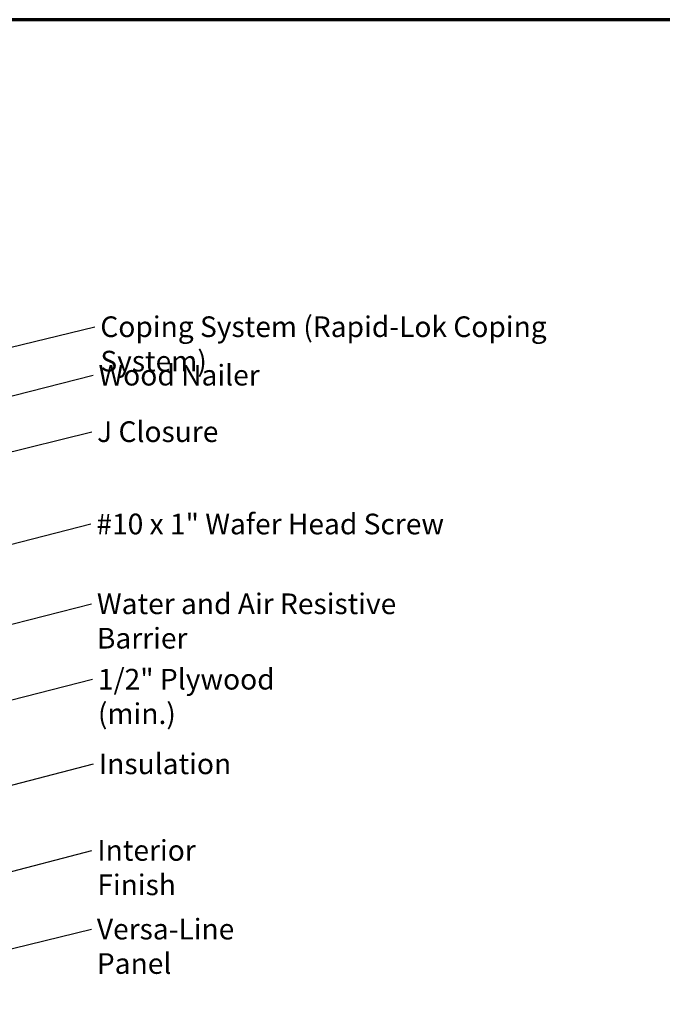
# Model space of a CAD drawing. Units: inches. Extents: x 0.6 to 33.4, y 0.6 to 21.4.
# Drawn here: x 9.7 to 17.1, y 10 to 21.4 of the extents above; entities that cross this region are included whole.
import ezdxf

# ---------------------------------------------------------------- set-up
doc = ezdxf.new("R2010")
doc.units = ezdxf.units.IN
doc.header["$LTSCALE"] = 2
doc.header["$MEASUREMENT"] = 0
doc.layers.get('0').update_dxf_attribs({"lineweight": 13})
doc.layers.add('Border (ANSI)', color=7, linetype='Continuous', lineweight=70)
doc.layers.add('Symbol (ANSI)', color=7, linetype='Continuous', lineweight=25)
doc.styles.add('Note Text (ANSI)', font='tahoma.ttf')
doc.dimstyles.new('Default (ANSI)$7', dxfattribs={"dimscale": 2, "dimtxt": 0.12, "dimasz": 0.098425, "dimexe": 0.125, "dimexo": 0.0625, "dimgap": 0.031496, "dimtad": 0, "dimtih": 1, "dimtoh": 1, "dimrnd": 1e-08, "dimzin": 4, "dimdsep": 46, "dimtxsty": 'Note Text (ANSI)', "dimcen": 0.09, "dimdle": 0.393701, "dimclrd": 256, "dimclre": 256, "dimclrt": 256, "dimadec": 0, "dimazin": 1, "dimtfac": 1, "dimtofl": 0, "dimtmove": 0, "dimatfit": 3, "dimfxl": 1, "dimtolj": 1, "dimtzin": 4, "dimlwd": -1, "dimlwe": -1, "dimarcsym": 0})

# ---------------------------------------------------------------- blocks, each defined once
blk = doc.blocks.new('Borders ATAS A Border')
at = {"layer": 'Border (ANSI)'}
blk.add_line((16.7, 10.7), (0.3, 10.7), dxfattribs=at)

msp = doc.modelspace()

# ---------------------------------------------------------------- block references
at = {"xscale": 2, "yscale": 2, "zscale": 2}
msp.add_blockref('Borders ATAS A Border', (0, 0), dxfattribs=at)

# ---------------------------------------------------------------- texts
at = {"layer": 'Symbol (ANSI)', "char_height": 0.24, "attachment_point": 1, "style": 'Note Text (ANSI)'}
for s, insert, width in [('{Coping System (Rapid-Lok Coping System)}', (10.5968, 17.95307), 6.2275526), ('{Wood Nailer }', (10.57501, 17.39004), 1.8816856), ('{J Closure }', (10.55928, 16.73362), 1.4203565), ('{#10 x 1" Wafer Head Screw }', (10.55101, 15.66106), 4.1893032), ('{Water and Air Resistive Barrier }', (10.55718, 14.73414), 4.5679742), ('{1/2" Plywood (min.)}', (10.56881, 13.85778), 2.9218152), ('{Insulation }', (10.58072, 12.8747), 1.5391896), ('{Interior Finish }', (10.56223, 11.86903), 2.1282983), ('{Versa-Line Panel }', (10.55662, 10.95481), 2.5219448)]:
    msp.add_mtext(s, dxfattribs=dict(at, insert=insert, width=width))

# ---------------------------------------------------------------- leaders
at = {"layer": 'Symbol (ANSI)', "annotation_type": 0, "has_hookline": 1, "hookline_direction": 0}
for points, text_width in [([(9.12589, 17.49169), (10.53381, 17.83307)], 6.20148), ([(7.6733, 16.54527), (10.51202, 17.27004)], 1.77316), ([(8.71554, 16.17234), (10.49629, 16.61362)], 1.30751), ([(7.89389, 14.88184), (10.48802, 15.54106)], 4.05985), ([(7.76189, 13.91789), (10.49419, 14.61414)], 4.45958), ([(7.71189, 13.02502), (10.50582, 13.73778)], 2.86872), ([(4.98168, 11.30718), (10.51773, 12.7547)], 1.40083), ([(3.69189, 9.96087), (10.49924, 11.74903)], 1.98995), ([(8.93019, 10.45176), (10.49363, 10.83481)], 2.39678)]:
    msp.add_leader(points, dimstyle='Default (ANSI)$7', override={"dimtad": 0}, dxfattribs=dict(at, text_width=text_width))

doc.saveas('drawing.dxf')
